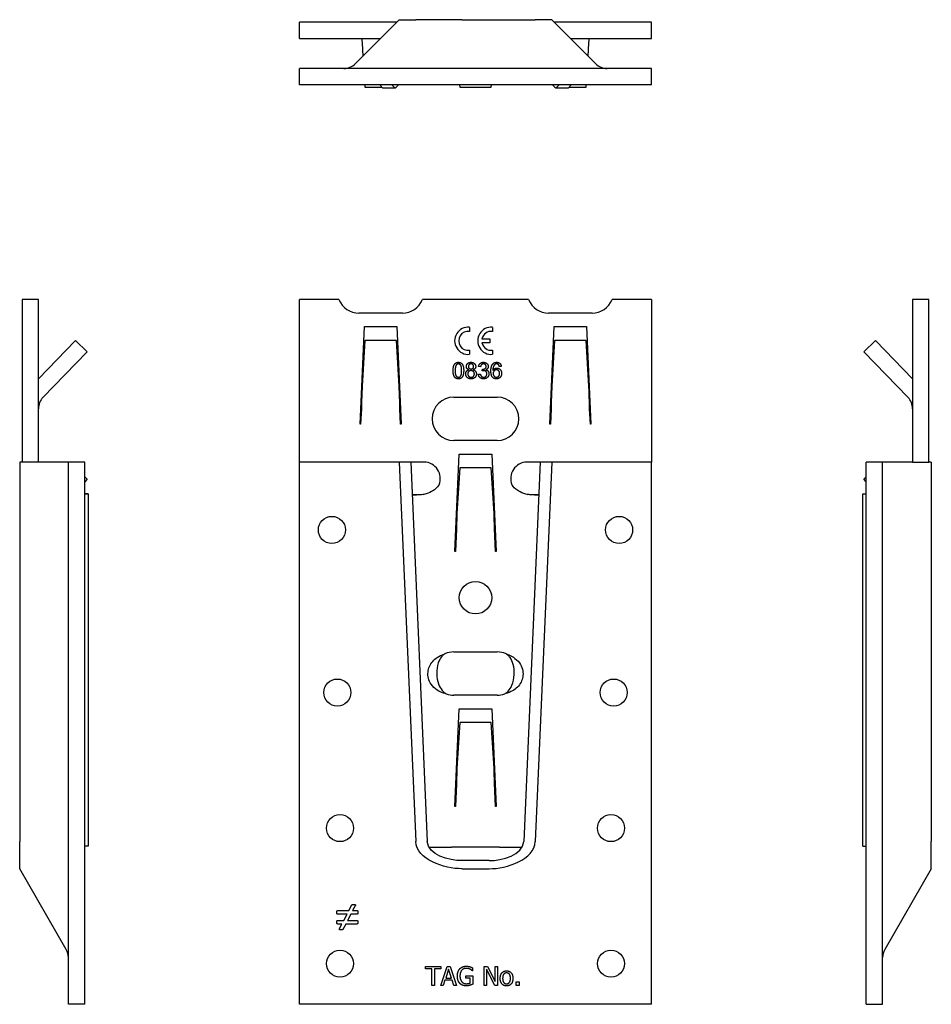
# Model space of a CAD drawing. Units: millimetres. Extents: x -84 to 126, y -169 to 182.
# Drawn here: x -84 to 84, y 0 to 182 of the extents above; entities that cross this region are included whole.
import ezdxf

# ---------------------------------------------------------------- set-up
doc = ezdxf.new("R2010")
doc.units = ezdxf.units.MM

# ---------------------------------------------------------------- blocks, each defined once
blk = doc.blocks.new('ETSN130-Front')
for p, q in [((-25.21, 130), (-32.5, 130)), ((-32.5, 100), (-32.5, 130)), ((9.79, 130), (-9.79, 130)), ((32.5, 130), (25.21, 130)), ((32.5, 130), (32.5, 100)), ((-13.5, 127.5), (-21.5, 127.5)), ((21.5, 127.5), (13.5, 127.5)), ((-21.29, 107), (-20.5, 125)), ((-20.5, 125), (-14.5, 125)), ((-14.5, 125), (-13.71, 107)), ((-1.1, 124.86), (-1.1, 124.11)), ((3.15, 124.86), (3.15, 124.11)), ((13.71, 107), (14.5, 125)), ((14.5, 125), (20.5, 125)), ((20.5, 125), (21.29, 107)), ((-20.4, 122.46), (-20.92, 114.01)), ((-14.6, 122.46), (-20.4, 122.46)), ((-14.08, 114.01), (-14.6, 122.46)), ((1.19, 122.75), (2.65, 122.75)), ((2.65, 122), (1.19, 122)), ((2.65, 122.75), (2.65, 122)), ((14.6, 122.46), (14.08, 114.01)), ((20.4, 122.46), (14.6, 122.46)), ((20.92, 114.01), (20.4, 122.46)), ((-1.1, 120.64), (-1.1, 119.89)), ((3.15, 120.64), (3.15, 119.89)), ((0.53, 116.2), (0.9, 116.25)), ((0.93, 117.57), (0.57, 117.64)), ((1.26, 116.83), (1.29, 117.15)), ((4.77, 117.67), (4.4, 117.64)), ((-4, 112), (4, 112)), ((-21.06, 109.84), (-21.19, 107)), ((-13.81, 107), (-13.94, 109.84)), ((13.94, 109.84), (13.81, 107)), ((21.19, 107), (21.06, 109.84)), ((-21.19, 107), (-21.29, 107)), ((-13.71, 107), (-13.81, 107)), ((13.81, 107), (13.71, 107)), ((21.29, 107), (21.19, 107)), ((4, 104), (-4, 104)), ((-14.52, 100), (-32.5, 100)), ((-32.5, 0), (-32.5, 100)), ((-14.06, 100), (-14.52, 100)), ((-13.6, 100), (-14.06, 100)), ((-14.06, 100), (-11.01, 30)), ((-9.5, 100), (-13.6, 100)), ((-11.94, 100), (-8.89, 30)), ((-3.79, 83.5), (-3, 101.5)), ((-3, 101.5), (3, 101.5)), ((3, 101.5), (3.79, 83.5)), ((11.94, 100), (8.89, 30)), ((13.6, 100), (9.5, 100)), ((14.06, 100), (11.01, 30)), ((14.06, 100), (13.6, 100)), ((14.52, 100), (14.06, 100)), ((32.5, 100), (14.52, 100)), ((32.5, 0), (32.5, 100)), ((-2.9, 98.96), (-3.42, 90.51)), ((2.9, 98.96), (-2.9, 98.96)), ((3.42, 90.51), (2.9, 98.96)), ((-11.68, 94.09), (-9.52, 94.05)), ((-11.68, 93.98), (-10.91, 93.97)), ((9.52, 94.05), (11.68, 94.09)), ((10.91, 93.97), (11.68, 93.98)), ((-3.56, 86.34), (-3.69, 83.5)), ((3.69, 83.5), (3.56, 86.34)), ((-3.69, 83.5), (-3.79, 83.5)), ((3.79, 83.5), (3.69, 83.5)), ((-4, 65), (4, 65)), ((4, 57), (-4, 57)), ((-3.79, 36.5), (-3, 54.5)), ((-3, 54.5), (3, 54.5)), ((3, 54.5), (3.79, 36.5)), ((-2.9, 51.96), (-3.42, 43.51)), ((2.9, 51.96), (-2.9, 51.96)), ((3.42, 43.51), (2.9, 51.96)), ((-3.56, 39.34), (-3.69, 36.5)), ((3.69, 36.5), (3.56, 39.34)), ((-3.69, 36.5), (-3.79, 36.5)), ((3.79, 36.5), (3.69, 36.5)), ((4.4, 29), (-4.4, 29)), ((2.5, 26.5), (-2.5, 26.5)), ((-2.5, 25), (2.5, 25)), ((-23.37, 17.29), (-22.81, 18.32)), ((-22.19, 18.18), (-22.67, 17.29)), ((-25.44, 17.29), (-23.37, 17.29)), ((-23.69, 16.62), (-25.44, 16.62)), ((-24.31, 15.47), (-23.69, 16.62)), ((-23, 16.62), (-23.63, 15.47)), ((-21.86, 16.62), (-23, 16.62)), ((-22.67, 17.29), (-21.86, 17.29)), ((-25.44, 15.47), (-24.31, 15.47)), ((-24.64, 14.8), (-25.44, 14.8)), ((-25.1, 13.96), (-24.64, 14.8)), ((-23.94, 14.8), (-24.48, 13.82)), ((-21.86, 14.8), (-23.94, 14.8)), ((-23.63, 15.47), (-21.86, 15.47)), ((-9.21, 6.97), (-6.39, 6.97)), ((-9.21, 6.56), (-9.21, 6.97)), ((-8.03, 6.56), (-9.21, 6.56)), ((-8.03, 3.47), (-8.03, 6.56)), ((-6.39, 6.56), (-7.57, 6.56)), ((-7.57, 6.56), (-7.57, 3.47)), ((-6.42, 3.47), (-5.24, 6.97)), ((-6.39, 6.97), (-6.39, 6.56)), ((-4.96, 6.49), (-5.5, 4.85)), ((-5.24, 6.97), (-4.66, 6.97)), ((-4.42, 4.85), (-4.96, 6.49)), ((-4.66, 6.97), (-3.48, 3.47)), ((-0.54, 6.17), (-0.58, 6.17)), ((-0.54, 6.73), (-0.54, 6.17)), ((1.57, 6.97), (2.23, 6.97)), ((1.57, 3.47), (1.57, 6.97)), ((2, 6.49), (2, 3.47)), ((3.55, 3.47), (2, 6.49)), ((2.23, 6.97), (3.64, 4.2)), ((3.64, 6.97), (4.07, 6.97)), ((3.64, 4.2), (3.64, 6.97)), ((4.07, 6.97), (4.07, 3.47)), ((-5.63, 4.45), (-5.95, 3.47)), ((-4.29, 4.45), (-5.63, 4.45)), ((-5.5, 4.85), (-4.42, 4.85)), ((-3.97, 3.47), (-4.29, 4.45)), ((-1.79, 4.82), (-1.79, 5.23)), ((-1.79, 5.23), (-0.52, 5.23)), ((-0.98, 4.82), (-1.79, 4.82)), ((-0.98, 3.92), (-0.98, 4.82)), ((-0.52, 5.23), (-0.52, 3.7)), ((7.48, 3.47), (7.48, 4.14)), ((7.48, 4.14), (8.04, 4.14)), ((8.04, 4.14), (8.04, 3.47)), ((-7.57, 3.47), (-8.03, 3.47)), ((-5.95, 3.47), (-6.42, 3.47)), ((-3.48, 3.47), (-3.97, 3.47)), ((2, 3.47), (1.57, 3.47)), ((4.07, 3.47), (3.55, 3.47)), ((8.04, 3.47), (7.48, 3.47)), ((32.5, 0), (-32.5, 0))]:
    blk.add_line(p, q)
for centre, radius in [((-26.5, 87.5), 2.5), ((26.5, 87.5), 2.5), ((0, 75), 3), ((-25.5, 57.5), 2.5), ((25.5, 57.5), 2.5), ((-25, 32.5), 2.5), ((25, 32.5), 2.5), ((-25, 7.5), 2.5), ((25, 7.5), 2.5)]:
    blk.add_circle(centre, radius)
for centre, radius, start, end in [((-21.5, 131.5), 4, 202.0243, 270), ((-13.5, 131.5), 4, 270, 337.9757), ((13.5, 131.5), 4, 202.0243, 270), ((21.5, 131.5), 4, 270, 337.9757), ((-1.35, 122.38), 2.5, 84.2608, 275.7392), ((-1.35, 122.38), 1.75, 81.7868, 278.2132), ((2.9, 122.38), 2.5, 84.2608, 275.7392), ((2.9, 122.38), 1.75, 81.7868, 167.6264), ((2.9, 122.38), 1.75, 192.3736, 278.2132), ((-4, 108), 4, 90, 270), ((4, 108), 4, 270, 90), ((-9.5, 97), 3, 337.218, 90), ((9.5, 97), 3, 90, 202.782), ((-4, 61), 4, 90, 114.2801), ((4, 61), 4, 65.7199, 90), ((-4, 61), 4, 249.7199, 270), ((4, 61), 4, 270, 290.2801)]:
    blk.add_arc(centre, radius, start, end)
for points, degree in [([(-4.13, 116.89), (-4.13, 117.42), (-3.91, 118.07), (-3.48, 118.42), (-3.15, 118.42)], 2), ([(-3.16, 118.11), (-3.41, 118.11), (-3.56, 117.9)], 2), ([(-2.56, 116.89), (-2.56, 117.63), (-2.9, 118.11), (-3.16, 118.11)], 2), ([(-3.15, 118.42), (-2.91, 118.42), (-2.55, 118.22), (-2.31, 117.86), (-2.18, 117.33), (-2.18, 116.89)], 2), ([(-1.69, 117.65), (-1.69, 117.97), (-1.22, 118.42), (-0.83, 118.42)], 2), ([(-0.82, 118.12), (-1.03, 118.12), (-1.31, 117.85), (-1.31, 117.66)], 2), ([(-0.83, 118.42), (-0.43, 118.42), (0.04, 117.96), (0.04, 117.64)], 2), ([(-0.34, 117.64), (-0.34, 117.84), (-0.61, 118.12), (-0.82, 118.12)], 2), ([(0.57, 117.64), (0.63, 118.01), (1.11, 118.42), (1.47, 118.42)], 2), ([(1.48, 118.12), (1.26, 118.12), (0.97, 117.85), (0.93, 117.57)], 2), ([(1.47, 118.42), (1.71, 118.42), (2.13, 118.21), (2.35, 117.84), (2.35, 117.64)], 2), ([(1.97, 117.65), (1.97, 117.85), (1.69, 118.12), (1.48, 118.12)], 2), ([(2.84, 116.81), (2.84, 117.68), (3.16, 118.08)], 2), ([(3.16, 118.08), (3.44, 118.42), (3.92, 118.42)], 2), ([(3.89, 118.12), (3.72, 118.12), (3.59, 118.02)], 2), ([(4.27, 117.96), (4.11, 118.12), (3.89, 118.12)], 2), ([(3.92, 118.42), (4.27, 118.42), (4.72, 118.02), (4.77, 117.67)], 2), ([(-3.84, 115.67), (-4.13, 116.04), (-4.13, 116.89)], 2), ([(-3.56, 117.9), (-3.75, 117.63), (-3.75, 116.89)], 2), ([(-3.75, 116.89), (-3.75, 116.15), (-3.41, 115.66), (-3.15, 115.66)], 2), ([(-2.18, 116.89), (-2.18, 116.36), (-2.4, 115.71), (-2.83, 115.36), (-3.15, 115.36)], 2), ([(-3.15, 115.66), (-2.9, 115.66), (-2.56, 116.15), (-2.56, 116.89)], 2), ([(-1.81, 116.28), (-1.81, 116.57), (-1.51, 116.96), (-1.23, 117.04)], 2), ([(-0.82, 115.36), (-1.26, 115.36), (-1.81, 115.88), (-1.81, 116.28)], 2), ([(-1.23, 117.04), (-1.47, 117.12), (-1.69, 117.43), (-1.69, 117.65)], 2), ([(-0.83, 116.88), (-1.09, 116.88), (-1.43, 116.53), (-1.43, 116.27)], 2), ([(-1.43, 116.27), (-1.43, 116.12), (-1.28, 115.82), (-0.99, 115.66), (-0.82, 115.66)], 2), ([(-1.31, 117.66), (-1.31, 117.45), (-1.04, 117.18), (-0.82, 117.18)], 2), ([(-0.21, 116.26), (-0.21, 116.53), (-0.56, 116.88), (-0.83, 116.88)], 2), ([(-0.82, 117.18), (-0.61, 117.18), (-0.34, 117.44), (-0.34, 117.64)], 2), ([(0.17, 116.26), (0.17, 115.88), (-0.38, 115.36), (-0.82, 115.36)], 2), ([(-0.82, 115.66), (-0.55, 115.66), (-0.21, 116), (-0.21, 116.26)], 2), ([(0.04, 117.64), (0.04, 117.43), (-0.18, 117.12), (-0.4, 117.04)], 2), ([(-0.4, 117.04), (-0.12, 116.95), (0.17, 116.54), (0.17, 116.26)], 2), ([(0.9, 116.25), (0.96, 115.94), (1.27, 115.66), (1.48, 115.66)], 2), ([(1.51, 116.87), (1.41, 116.87), (1.26, 116.83)], 2), ([(1.29, 117.15), (1.33, 117.15), (1.35, 117.15)], 2), ([(1.35, 117.15), (1.59, 117.15), (1.97, 117.39), (1.97, 117.65)], 2), ([(2.49, 116.29), (2.49, 115.9), (1.92, 115.36), (1.48, 115.36)], 2), ([(1.48, 115.66), (1.75, 115.66), (2.1, 116.02), (2.1, 116.29)], 2), ([(2.1, 116.29), (2.1, 116.54), (1.77, 116.87), (1.51, 116.87)], 2), ([(2.35, 117.64), (2.35, 117.45), (2.14, 117.13), (1.93, 117.03)], 2), ([(1.93, 117.03), (2.2, 116.97), (2.49, 116.58), (2.49, 116.29)], 2), ([(3.88, 115.36), (3.42, 115.36), (2.84, 116.03), (2.84, 116.81)], 2), ([(3.59, 118.02), (3.41, 117.89), (3.21, 117.4), (3.21, 116.95)], 2), ([(3.21, 116.95), (3.34, 117.16), (3.73, 117.35), (3.94, 117.35)], 2), ([(3.86, 117.03), (3.61, 117.03), (3.26, 116.67), (3.26, 116.38)], 2), ([(3.26, 116.38), (3.26, 116.19), (3.43, 115.84), (3.71, 115.66), (3.87, 115.66)], 2), ([(4.44, 116.36), (4.44, 116.67), (4.11, 117.03), (3.86, 117.03)], 2), ([(3.87, 115.66), (4.11, 115.66), (4.44, 116.04), (4.44, 116.36)], 2), ([(4.82, 116.38), (4.82, 116.1), (4.58, 115.62), (4.15, 115.36), (3.88, 115.36)], 2), ([(3.94, 117.35), (4.3, 117.35), (4.82, 116.81), (4.82, 116.38)], 2), ([(4.4, 117.64), (4.35, 117.86), (4.27, 117.96)], 2), ([(-3.15, 115.36), (-3.59, 115.36), (-3.84, 115.67)], 2), ([(1.48, 115.36), (1.09, 115.36), (0.57, 115.83), (0.53, 116.2)], 2), ([(-2.5, 25), (-5.79, 25), (-10.86, 26.71), (-11.01, 30)], 3), ([(-2.5, 26.5), (-4.93, 26.5), (-8.78, 27.57), (-8.89, 30)], 3), ([(2.5, 26.5), (4.93, 26.5), (8.78, 27.57), (8.89, 30)], 3), ([(2.5, 25), (5.79, 25), (10.86, 26.71), (11.01, 30)], 3), ([(-22.81, 18.32), (-22.79, 18.35), (-22.75, 18.39), (-22.66, 18.42), (-22.54, 18.43), (-22.45, 18.43)], 2), ([(-22.45, 18.43), (-22.35, 18.43), (-22.21, 18.39), (-22.16, 18.33), (-22.16, 18.23), (-22.19, 18.18)], 2), ([(-25.6, 16.96), (-25.6, 17.13), (-25.51, 17.29), (-25.44, 17.29)], 2), ([(-25.44, 16.62), (-25.47, 16.62), (-25.54, 16.66), (-25.58, 16.75), (-25.6, 16.87), (-25.6, 16.96)], 2), ([(-21.86, 17.29), (-21.78, 17.29), (-21.7, 17.13), (-21.7, 16.96)], 2), ([(-21.7, 16.96), (-21.7, 16.87), (-21.72, 16.75), (-21.77, 16.66), (-21.82, 16.62), (-21.86, 16.62)], 2), ([(-25.6, 15.14), (-25.6, 15.31), (-25.51, 15.47), (-25.44, 15.47)], 2), ([(-25.44, 14.8), (-25.47, 14.8), (-25.54, 14.84), (-25.58, 14.92), (-25.6, 15.05), (-25.6, 15.14)], 2), ([(-21.86, 15.47), (-21.78, 15.47), (-21.7, 15.31), (-21.7, 15.14)], 2), ([(-21.7, 15.14), (-21.7, 15.05), (-21.72, 14.92), (-21.77, 14.84), (-21.82, 14.8), (-21.86, 14.8)], 2), ([(-24.84, 13.71), (-24.94, 13.71), (-25.07, 13.74), (-25.12, 13.81), (-25.12, 13.9), (-25.1, 13.96)], 2), ([(-24.48, 13.82), (-24.49, 13.79), (-24.54, 13.75), (-24.63, 13.72), (-24.75, 13.71), (-24.84, 13.71)], 2), ([(-3.35, 5.22), (-3.35, 5.65), (-3.11, 6.31), (-2.89, 6.55)], 2), ([(-2.89, 6.55), (-2.68, 6.78), (-2.05, 7.03), (-1.68, 7.03)], 2), ([(-1.74, 6.63), (-2.24, 6.63), (-2.87, 5.87), (-2.87, 5.24)], 2), ([(-1.02, 6.47), (-1.16, 6.54), (-1.53, 6.63), (-1.74, 6.63)], 2), ([(-1.68, 7.03), (-1.5, 7.03), (-1.18, 6.98), (-1.03, 6.94)], 2), ([(-1.03, 6.94), (-0.91, 6.9), (-0.62, 6.78), (-0.54, 6.73)], 2), ([(-0.58, 6.17), (-0.66, 6.25), (-0.85, 6.39), (-1.02, 6.47)], 2), ([(4.56, 4.78), (4.56, 5.44), (5.2, 6.17), (5.73, 6.17)], 2), ([(5.73, 5.79), (5.39, 5.79), (5.01, 5.29), (5.01, 4.78)], 2), ([(5.73, 6.17), (6.27, 6.17), (6.9, 5.44), (6.9, 4.78)], 2), ([(6.45, 4.78), (6.45, 5.29), (6.08, 5.79), (5.73, 5.79)], 2), ([(-2.89, 3.86), (-3.11, 4.09), (-3.35, 4.78), (-3.35, 5.22)], 2), ([(-1.69, 3.4), (-2.06, 3.4), (-2.67, 3.63), (-2.89, 3.86)], 2), ([(-2.87, 5.24), (-2.87, 4.89), (-2.7, 4.36), (-2.54, 4.18)], 2), ([(-2.54, 4.18), (-2.39, 3.99), (-1.97, 3.8), (-1.7, 3.8)], 2), ([(-1.7, 3.8), (-1.51, 3.8), (-1.12, 3.86), (-0.98, 3.92)], 2), ([(-0.52, 3.7), (-0.61, 3.66), (-0.91, 3.54), (-1.04, 3.5)], 2), ([(5.73, 3.4), (5.18, 3.4), (4.56, 4.14), (4.56, 4.78)], 2), ([(5.01, 4.78), (5.01, 4.29), (5.39, 3.78), (5.73, 3.78)], 2), ([(5.73, 3.78), (6.07, 3.78), (6.45, 4.28), (6.45, 4.78)], 2), ([(6.9, 4.78), (6.9, 4.12), (6.27, 3.4), (5.73, 3.4)], 2), ([(-1.04, 3.5), (-1.21, 3.45), (-1.49, 3.4), (-1.69, 3.4)], 2)]:
    blk.add_open_spline(points, degree=degree)
for points, knots in [([(-20.92, 114.01), (-20.93, 113.73), (-20.94, 113.43), (-20.97, 112.63), (-20.99, 112.1), (-21.03, 110.99), (-21.04, 110.42), (-21.06, 109.84)], [0, 0, 0, 0, 0.1153371, 0.1153371, 0.2885081, 0.2885081, 0.4616792, 0.4616792, 0.4616792, 0.4616792]), ([(-13.94, 109.84), (-13.95, 110.23), (-13.96, 110.61), (-13.99, 111.55), (-14.01, 112.1), (-14.05, 113.12), (-14.06, 113.59), (-14.08, 114.01)], [0, 0, 0, 0, 0.1153371, 0.1153371, 0.2885081, 0.2885081, 0.4616792, 0.4616792, 0.4616792, 0.4616792]), ([(14.08, 114.01), (14.07, 113.73), (14.06, 113.43), (14.03, 112.63), (14.01, 112.1), (13.97, 110.99), (13.96, 110.42), (13.94, 109.84)], [0, 0, 0, 0, 0.1153371, 0.1153371, 0.2885081, 0.2885081, 0.4616792, 0.4616792, 0.4616792, 0.4616792]), ([(21.06, 109.84), (21.05, 110.23), (21.04, 110.61), (21.01, 111.55), (20.99, 112.1), (20.95, 113.12), (20.94, 113.59), (20.92, 114.01)], [0, 0, 0, 0, 0.1153371, 0.1153371, 0.2885081, 0.2885081, 0.4616792, 0.4616792, 0.4616792, 0.4616792]), ([(-6.73, 95.84), (-6.82, 95.69), (-7.07, 95.3), (-7.92, 94.66), (-8.31, 94.45), (-8.99, 94.18), (-9.27, 94.1), (-9.81, 94), (-10.08, 93.97), (-10.32, 93.97)], [0, 0, 0, 0, 0.0520264, 0.0520264, 0.0872427, 0.0872427, 0.1109034, 0.1109034, 0.134466, 0.134466, 0.134466, 0.134466]), ([(10.32, 93.97), (10.11, 93.97), (9.89, 93.99), (9.17, 94.11), (8.68, 94.27), (7.95, 94.65), (7.67, 94.83), (7.03, 95.37), (6.82, 95.7), (6.73, 95.84)], [0, 0, 0, 0, 0.0810186, 0.0810186, 0.250357, 0.250357, 0.3555914, 0.3555914, 0.5266396, 0.5266396, 0.5266396, 0.5266396]), ([(-10.32, 93.97), (-10.43, 93.97), (-10.53, 93.97), (-10.73, 93.97), (-10.82, 93.97), (-10.91, 93.97)], [0, 0, 0, 0, 0.03921686, 0.03921686, 0.07843371, 0.07843371, 0.07843371, 0.07843371]), ([(10.91, 93.97), (10.82, 93.97), (10.73, 93.97), (10.53, 93.97), (10.43, 93.97), (10.32, 93.97)], [0, 0, 0, 0, 0.03921686, 0.03921686, 0.07843371, 0.07843371, 0.07843371, 0.07843371]), ([(-3.42, 90.51), (-3.43, 90.23), (-3.44, 89.93), (-3.47, 89.13), (-3.49, 88.6), (-3.53, 87.49), (-3.54, 86.92), (-3.56, 86.34)], [0, 0, 0, 0, 0.1153371, 0.1153371, 0.2885081, 0.2885081, 0.4616792, 0.4616792, 0.4616792, 0.4616792]), ([(3.56, 86.34), (3.55, 86.73), (3.54, 87.11), (3.51, 88.05), (3.49, 88.6), (3.45, 89.62), (3.44, 90.09), (3.42, 90.51)], [0, 0, 0, 0, 0.1153371, 0.1153371, 0.2885081, 0.2885081, 0.4616792, 0.4616792, 0.4616792, 0.4616792]), ([(-5.39, 57.25), (-6.17, 57.45), (-6.71, 57.73), (-7.53, 58.26), (-7.9, 58.61), (-8.41, 59.36), (-8.58, 59.74), (-8.77, 60.52), (-8.8, 60.9), (-8.73, 61.63), (-8.64, 61.97), (-8.36, 62.64), (-8.15, 62.96), (-7.64, 63.53), (-7.36, 63.77), (-6.71, 64.2), (-6.26, 64.44), (-5.64, 64.65)], [0, 0, 0, 0, 0.243229, 0.243229, 0.546721, 0.546721, 0.797601, 0.797601, 1.027107, 1.027107, 1.232981, 1.232981, 1.471855, 1.471855, 1.699181, 1.699181, 1.940962, 1.940962, 1.940962, 1.940962]), ([(-5.64, 64.65), (-5.68, 64.63), (-5.71, 64.6), (-5.8, 64.54), (-5.86, 64.5), (-6.03, 64.35), (-6.15, 64.23), (-6.51, 63.8), (-6.72, 63.42), (-7.07, 62.37), (-7.17, 61.67), (-7.13, 60.28), (-7.02, 59.66), (-6.67, 58.64), (-6.44, 58.23), (-6.05, 57.76), (-5.92, 57.63), (-5.72, 57.47), (-5.66, 57.42), (-5.55, 57.35), (-5.52, 57.33), (-5.45, 57.29), (-5.42, 57.27), (-5.39, 57.25)], [0, 0, 0, 0, 0.0113948, 0.0113948, 0.0332321, 0.0332321, 0.081936, 0.081936, 0.2050975, 0.2050975, 0.3711272, 0.3711272, 0.520832, 0.520832, 0.6516406, 0.6516406, 0.7059659, 0.7059659, 0.7307147, 0.7307147, 0.7425794, 0.7425794, 0.7543132, 0.7543132, 0.7543132, 0.7543132]), ([(5.64, 64.65), (6.41, 64.39), (6.94, 64.07), (7.71, 63.49), (8.05, 63.11), (8.51, 62.33), (8.66, 61.94), (8.79, 61.15), (8.79, 60.76), (8.67, 60.04), (8.56, 59.71), (8.23, 59.06), (8, 58.75), (7.46, 58.22), (7.15, 58), (6.48, 57.62), (6.01, 57.41), (5.39, 57.25)], [0, 0, 0, 0, 0.243229, 0.243229, 0.546721, 0.546721, 0.797601, 0.797601, 1.027107, 1.027107, 1.232981, 1.232981, 1.471855, 1.471855, 1.699181, 1.699181, 1.940962, 1.940962, 1.940962, 1.940962]), ([(5.39, 57.25), (5.42, 57.27), (5.45, 57.29), (5.55, 57.34), (5.61, 57.38), (5.79, 57.52), (5.91, 57.63), (6.3, 58.03), (6.54, 58.4), (6.97, 59.42), (7.11, 60.11), (7.17, 61.5), (7.11, 62.13), (6.82, 63.17), (6.63, 63.59), (6.27, 64.09), (6.16, 64.22), (5.96, 64.41), (5.9, 64.46), (5.81, 64.53), (5.77, 64.56), (5.71, 64.6), (5.68, 64.63), (5.64, 64.65)], [0, 0, 0, 0, 0.0113948, 0.0113948, 0.0332321, 0.0332321, 0.081936, 0.081936, 0.2050975, 0.2050975, 0.3711272, 0.3711272, 0.520832, 0.520832, 0.6516406, 0.6516406, 0.7059659, 0.7059659, 0.7307147, 0.7307147, 0.7425794, 0.7425794, 0.7543132, 0.7543132, 0.7543132, 0.7543132]), ([(-3.42, 43.51), (-3.43, 43.23), (-3.44, 42.93), (-3.47, 42.13), (-3.49, 41.6), (-3.53, 40.49), (-3.54, 39.92), (-3.56, 39.34)], [0, 0, 0, 0, 0.1153371, 0.1153371, 0.2885081, 0.2885081, 0.4616792, 0.4616792, 0.4616792, 0.4616792]), ([(3.56, 39.34), (3.55, 39.73), (3.54, 40.11), (3.51, 41.05), (3.49, 41.6), (3.45, 42.62), (3.44, 43.09), (3.42, 43.51)], [0, 0, 0, 0, 0.1153371, 0.1153371, 0.2885081, 0.2885081, 0.4616792, 0.4616792, 0.4616792, 0.4616792]), ([(-8.59, 28.97), (-8.33, 28.97), (-8.04, 28.97), (-7.25, 28.97), (-6.71, 28.98), (-5.58, 28.99), (-4.99, 28.99), (-4.4, 29)], [0.0078998, 0.0078998, 0.0078998, 0.0078998, 0.117007, 0.117007, 0.294565, 0.294565, 0.4721229, 0.4721229, 0.4721229, 0.4721229]), ([(4.4, 29), (4.79, 29), (5.18, 28.99), (6.14, 28.98), (6.7, 28.98), (7.72, 28.97), (8.18, 28.97), (8.59, 28.97)], [0, 0, 0, 0, 0.117007, 0.117007, 0.294565, 0.294565, 0.4642224, 0.4642224, 0.4642224, 0.4642224])]:
    blk.add_open_spline(points, degree=3, knots=knots)
blk = doc.blocks.new('ETSN130-Left')
for p, q in [((8.54, 130), (8.54, 100)), ((11.54, 130), (8.54, 130)), ((11.54, 100), (11.54, 130)), ((-0.46, 120.37), (1.7, 122.46)), ((1.7, 122.46), (8.54, 115.37)), ((7.7, 111.93), (-0.46, 120.37)), ((3, 100), (0, 100)), ((0, 0), (0, 100)), ((3, 0), (3, 100)), ((3.88, 100), (3, 100)), ((8.54, 100), (3.88, 100)), ((8.54, 100), (11.54, 100)), ((12, 100), (11.54, 100)), ((12, 100), (12, 30)), ((-0.46, 96.87), (0, 97.31)), ((0, 96.4), (-0.46, 96.87)), ((-0.61, 94.16), (0, 94.14)), ((-0.61, 29.16), (-0.61, 94.16)), ((-0.61, 94.16), (0, 94.16)), ((-0.61, 29.16), (0, 29.14)), ((12, 25), (12, 30)), ((12, 25), (3.4, 10.11)), ((0, 0), (3, 0))]:
    blk.add_line(p, q)
blk.add_arc((6, 8.61), 3, 150, 180)
blk.add_open_spline([(8.54, 109.84), (8.54, 110.23), (8.47, 110.61), (8.18, 111.32), (7.97, 111.65), (7.7, 111.93)], degree=3, knots=[0, 0, 0, 0, 0.1157725, 0.1157725, 0.2315451, 0.2315451, 0.2315451, 0.2315451])
blk = doc.blocks.new('ETSN130-Right')
for p, q in [((-11.54, 130), (-11.54, 100)), ((-8.54, 130), (-11.54, 130)), ((-8.54, 100), (-8.54, 130)), ((-8.54, 115.37), (-1.7, 122.46)), ((0.46, 120.37), (-1.7, 122.46)), ((0.46, 120.37), (-7.7, 111.93)), ((-12, 100), (-12, 30)), ((-11.54, 100), (-12, 100)), ((-8.54, 100), (-11.54, 100)), ((-3.88, 100), (-8.54, 100)), ((-3, 100), (-3.88, 100)), ((-3, 0), (-3, 100)), ((0, 100), (-3, 100)), ((0, 0), (0, 100)), ((0.46, 96.87), (0, 97.31)), ((0.46, 96.87), (0, 96.4)), ((0.61, 94.16), (0, 94.14)), ((0, 94.16), (0.61, 94.16)), ((0.61, 94.16), (0.61, 29.16)), ((-12, 25), (-12, 30)), ((0.61, 29.16), (0, 29.14)), ((-3.4, 10.11), (-12, 25)), ((0, 0), (-3, 0))]:
    blk.add_line(p, q)
blk.add_arc((-6, 8.61), 3, 0, 30)
blk.add_open_spline([(-7.7, 111.93), (-7.97, 111.65), (-8.18, 111.32), (-8.47, 110.61), (-8.54, 110.23), (-8.54, 109.84)], degree=3, knots=[0, 0, 0, 0, 0.1157725, 0.1157725, 0.2315451, 0.2315451, 0.2315451, 0.2315451])
blk = doc.blocks.new('ETSN130-Bottom')
for p, q in [((-14.52, 11.54), (-32.5, 11.54)), ((-32.5, 8.54), (-32.5, 11.54)), ((-14.06, 12), (-22.18, 3.88)), ((-14.06, 12), (-11.01, 12)), ((-2.5, 12), (-11.01, 12)), ((-2.5, 12), (2.5, 12)), ((2.5, 12), (11.01, 12)), ((14.06, 12), (11.01, 12)), ((22.18, 3.88), (14.06, 12)), ((32.5, 11.54), (14.52, 11.54)), ((32.5, 8.54), (32.5, 11.54)), ((-32.5, 8.54), (-17.52, 8.54)), ((-20.92, 7.7), (-20.77, 5.3)), ((17.52, 8.54), (32.5, 8.54)), ((20.77, 5.3), (20.92, 7.7)), ((32.5, 3), (-32.5, 3)), ((-32.5, 0), (-32.5, 3)), ((32.5, 0), (32.5, 3)), ((32.5, 0), (-32.5, 0)), ((-20.43, 0), (-20.4, -0.46)), ((-17.07, -0.61), (-17.68, 0)), ((-14.81, -0.61), (-15.41, 0)), ((-14.19, 0), (-14.81, -0.61)), ((-2.93, 0), (-2.9, -0.46)), ((2.9, -0.46), (2.93, 0)), ((14.81, -0.61), (14.19, 0)), ((14.81, -0.61), (15.41, 0)), ((17.07, -0.61), (17.68, 0)), ((20.4, -0.46), (20.43, 0)), ((-20.4, -0.46), (-17.23, -0.46)), ((-14.81, -0.61), (-17.07, -0.61)), ((-14.65, -0.46), (-14.6, -0.46)), ((-14.6, -0.46), (-14.59, -0.4)), ((-2.9, -0.46), (2.9, -0.46)), ((14.59, -0.4), (14.6, -0.46)), ((14.6, -0.46), (14.65, -0.46)), ((17.07, -0.61), (14.81, -0.61)), ((17.23, -0.46), (20.4, -0.46))]:
    blk.add_line(p, q)
for centre, major_axis, start_param, end_param in [((-24.31, 6), (3, 0), 4.712389, 5.498263), ((24.31, 6), (-3, 0), 0.784922, 1.570796)]:
    blk.add_ellipse(centre, major_axis=major_axis, ratio=0.999048, start_param=start_param, end_param=end_param)
for points in [[(-21.06, 8.54), (-21.04, 8.54), (-21.01, 8.47), (-20.97, 8.18), (-20.94, 7.97), (-20.92, 7.7)], [(20.92, 7.7), (20.94, 7.97), (20.97, 8.18), (21.01, 8.47), (21.04, 8.54), (21.06, 8.54)]]:
    blk.add_open_spline(points, degree=3, knots=[0, 0, 0, 0, 0.1157725, 0.1157725, 0.2315451, 0.2315451, 0.2315451, 0.2315451])

msp = doc.modelspace()

# ---------------------------------------------------------------- block references
for name, p in [('ETSN130-Bottom', (0, 169.61)), ('ETSN130-Right', (-72.11, 0)), ('ETSN130-Front', (0, 0)), ('ETSN130-Left', (72.11, 0))]:
    msp.add_blockref(name, p)

doc.saveas('drawing.dxf')
